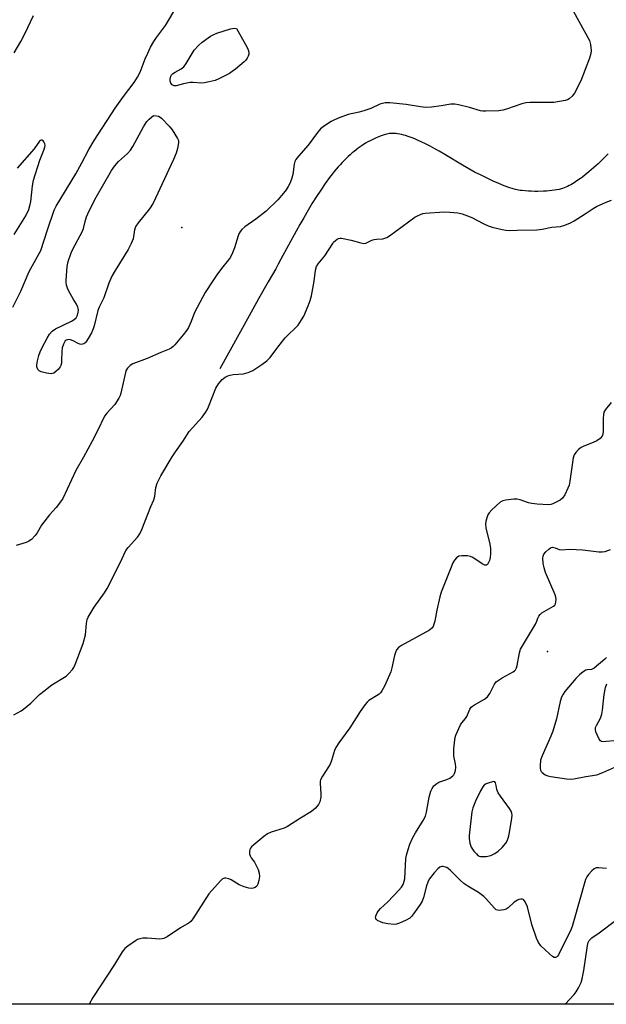
# Model space of a CAD drawing. Units: inches. Extents: x 1238109 to 1243763, y 489457 to 493457.
# Drawn here: x 1243011 to 1243223, y 489457 to 489812 of the extents above; entities that cross this region are included whole.
import ezdxf

# ---------------------------------------------------------------- set-up
doc = ezdxf.new("R2010")
doc.units = ezdxf.units.IN
doc.header["$MEASUREMENT"] = 0
for name, color, linetype in [('ELEV-Spot Elevation', 7, 'Continuous'), ('HYDRO-Single Line Stream', 4, 'Continuous'), ('NTRL-Trees', 3, 'Continuous'), ('Undefined', 1, 'Continuous')]:
    doc.layers.add(name, color=color, linetype=linetype)

msp = doc.modelspace()

# ---------------------------------------------------------------- linework, layer by layer
at = {"layer": 'ELEV-Spot Elevation'}
for p in [(1243069.96, 489737.02, 161.11), (1243201.93, 489583.93, 160.1)]:
    msp.add_point(p, dxfattribs=at)
at = {"layer": 'HYDRO-Single Line Stream'}
msp.add_lwpolyline([(1243223.78, 489763.49), (1243222.18, 489761.87), (1243220.22, 489759.98), (1243218.56, 489758.46), (1243216.89, 489757.02), (1243215.55, 489755.93), (1243214.55, 489755.16), (1243213.89, 489754.67), (1243212.58, 489753.75), (1243211.61, 489753.13), (1243210.97, 489752.74), (1243210.34, 489752.39), (1243209.72, 489752.06), (1243209.11, 489751.76), (1243208.5, 489751.49), (1243207.91, 489751.25), (1243207.33, 489751.05), (1243206.87, 489750.91), (1243206.12, 489750.72), (1243205.3, 489750.56), (1243204.43, 489750.42), (1243203.49, 489750.3), (1243202.53, 489750.2), (1243201.53, 489750.12), (1243200.51, 489750.07), (1243198.45, 489750.01), (1243197.42, 489750.01), (1243196.1, 489750.04), (1243195.14, 489750.08), (1243193.92, 489750.16), (1243192.81, 489750.27), (1243192.05, 489750.37), (1243191.53, 489750.46), (1243190.98, 489750.57), (1243190.42, 489750.71), (1243189.53, 489750.95), (1243187.97, 489751.45), (1243186.35, 489752.05), (1243184.36, 489752.85), (1243182.39, 489753.7), (1243180.21, 489754.71), (1243177.71, 489755.91), (1243175.86, 489756.86), (1243173.61, 489758.11), (1243171.22, 489759.51), (1243164.85, 489763.3), (1243162.88, 489764.45), (1243161.23, 489765.38), (1243159.58, 489766.27), (1243157.94, 489767.12), (1243156.32, 489767.91), (1243155.04, 489768.5), (1243154.09, 489768.91), (1243153.15, 489769.28), (1243151.61, 489769.83), (1243150.71, 489770.12), (1243150.12, 489770.28), (1243149.25, 489770.5), (1243148.68, 489770.62), (1243147.84, 489770.76), (1243147.3, 489770.83), (1243146.76, 489770.87), (1243146.23, 489770.9), (1243145.47, 489770.89), (1243144.97, 489770.85), (1243144.49, 489770.79), (1243144.01, 489770.7), (1243143.5, 489770.57), (1243142.6, 489770.29), (1243141.95, 489770.05), (1243140.92, 489769.64), (1243139.87, 489769.2), (1243138.87, 489768.74), (1243137.94, 489768.29), (1243137.16, 489767.88), (1243136.3, 489767.37), (1243135, 489766.5), (1243133.66, 489765.55), (1243132.18, 489764.44), (1243131.44, 489763.86), (1243130.7, 489763.24), (1243129.97, 489762.59), (1243129.24, 489761.9), (1243128.52, 489761.17), (1243127.79, 489760.42), (1243127.07, 489759.63), (1243126.36, 489758.82), (1243124.94, 489757.12), (1243124.24, 489756.23), (1243123.3, 489755.01), (1243121.7, 489752.8), (1243120.12, 489750.49), (1243118.57, 489748.13), (1243117.07, 489745.71), (1243115.6, 489743.27), (1243113.97, 489740.47), (1243112.59, 489738.05), (1243111.27, 489735.65), (1243105.76, 489725.49), (1243104.77, 489723.7), (1243103.85, 489722.08), (1243101.17, 489717.39), (1243097.69, 489711.21), (1243094.26, 489705.07), (1243083.64, 489685.96)], dxfattribs=at)
at = {"layer": 'NTRL-Trees'}
msp.add_lwpolyline([(1243378.94, 489534.62), (1243334.7, 489456.65), (1242808.84, 489456.69), (1242826.56, 489498.44), (1242908.76, 489631.16), (1242934.25, 489684.31), (1243228.89, 490297.24), (1243260.29, 490388.85), (1243263.43, 490396.35), (1243345.08, 490591.84), (1243407.88, 490738.38), (1243473.34, 490993.84), (1243544.52, 491231.69), (1243727.38, 491586.38), (1243762.75, 491655.54), (1243762.76, 491655.57), (1243762.66, 490190.09), (1243669, 490007.89), (1243469.56, 489675.49)], close=True, dxfattribs=at)
at = {"layer": 'Undefined'}
for points, elevation in [([(1243077.06, 489789.06), (1243074.1, 489789.31), (1243072.96, 489789.28), (1243070.63, 489788.86), (1243067.93, 489788.12), (1243067.2, 489788.11), (1243066.51, 489788.45), (1243065.98, 489789.05), (1243065.77, 489789.76), (1243065.8, 489790.54), (1243066.06, 489791.56), (1243066.31, 489792.01), (1243066.64, 489792.39), (1243067.54, 489793.03), (1243069.8, 489794.24), (1243070.68, 489794.93), (1243071.55, 489796.12), (1243074.48, 489800.94), (1243075.96, 489802.68), (1243077.28, 489803.78), (1243080.32, 489805.97), (1243081.55, 489806.64), (1243082.56, 489807.09), (1243087.52, 489808.63), (1243088.98, 489808.86), (1243089.68, 489808.8), (1243093.44, 489802.12), (1243093.95, 489801.08), (1243094.16, 489800.28), (1243094.15, 489799.51), (1243093.98, 489798.76), (1243093.61, 489798.05), (1243093.06, 489797.4), (1243092.42, 489796.8), (1243089.31, 489794.12), (1243088.17, 489793.21), (1243087.2, 489792.59), (1243083.36, 489790.6), (1243082.05, 489790.03), (1243079.85, 489789.49), (1243078.18, 489789.18)], 162), ([(1243033.68, 489694.77), (1243033.16, 489694.87), (1243032.63, 489695.07), (1243030.77, 489696.04), (1243029.81, 489696.43), (1243029.11, 489696.54), (1243028.67, 489696.48), (1243028.26, 489696.33), (1243027.91, 489696.05), (1243027.63, 489695.62), (1243027.3, 489694.87), (1243026.86, 489693.5), (1243026.62, 489692.09), (1243026.61, 489689.17), (1243026.53, 489688.01), (1243026.31, 489687.16), (1243026.08, 489686.63), (1243025.38, 489685.73), (1243024.53, 489684.94), (1243023.84, 489684.45), (1243023.35, 489684.23), (1243022.83, 489684.17), (1243021.16, 489684.4), (1243019.2, 489684.87), (1243018.48, 489685.19), (1243018.02, 489685.72), (1243017.71, 489686.65), (1243017.66, 489687.44), (1243017.89, 489688.85), (1243018.39, 489690.79), (1243018.85, 489692.09), (1243019.44, 489693.4), (1243021.34, 489697.03), (1243022.23, 489698.53), (1243023.23, 489699.58), (1243024.42, 489700.4), (1243030.12, 489703.14), (1243031.12, 489703.71), (1243031.84, 489704.4), (1243032.29, 489705.34), (1243032.56, 489706.39), (1243032.65, 489707.19), (1243032.63, 489707.71), (1243032.48, 489708.25), (1243031.96, 489709.29), (1243030.72, 489711.21), (1243029.32, 489713.8), (1243028.68, 489715.12), (1243028.36, 489716.14), (1243028.23, 489717.12), (1243028.24, 489717.98), (1243028.62, 489722.88), (1243028.98, 489724.73), (1243030.04, 489727.83), (1243030.63, 489729.18), (1243034.1, 489735.61), (1243034.46, 489736.58), (1243035.11, 489739.16), (1243035.63, 489740.83), (1243036.5, 489743), (1243039.1, 489747.95), (1243041.41, 489751.84), (1243044.61, 489757.55), (1243045.82, 489759.18), (1243047.13, 489760.73), (1243050.35, 489763.69), (1243051.49, 489764.91), (1243052.27, 489766.16), (1243056.1, 489773.25), (1243057.36, 489775.16), (1243058.22, 489776.09), (1243059.81, 489777.32), (1243060.86, 489777.23), (1243061.56, 489777.08), (1243062.2, 489776.82), (1243062.68, 489776.46), (1243065.47, 489773.54), (1243066.55, 489772.15), (1243068.46, 489769.12), (1243068.74, 489768.33), (1243068.76, 489767.49), (1243068.38, 489765.47), (1243067.93, 489763.75), (1243066.99, 489761.55), (1243059.65, 489745.71), (1243058.36, 489743.69), (1243054.19, 489738.59), (1243053.34, 489737.39), (1243053.1, 489736.89), (1243052.88, 489736.12), (1243052.42, 489732.85), (1243051.75, 489731.19), (1243050.64, 489729.07), (1243045.91, 489721.44), (1243044.74, 489719.38), (1243043.69, 489716.87), (1243041.89, 489711.61), (1243040.19, 489708.23), (1243039.7, 489707.04), (1243038.33, 489701.42), (1243037.95, 489700.36), (1243037.33, 489699), (1243036.22, 489696.85), (1243035.38, 489695.63), (1243034.97, 489695.24), (1243034.57, 489694.99), (1243034.13, 489694.83)], 162), ([(1243182.52, 489537.01), (1243181.19, 489536.74), (1243179.82, 489536.23), (1243179.14, 489535.76), (1243178.62, 489535.15), (1243177.74, 489533.72), (1243175.95, 489529.98), (1243175.02, 489527.52), (1243174.67, 489526.1), (1243173.69, 489517.56), (1243173.69, 489516.43), (1243173.91, 489514.8), (1243174.1, 489514.02), (1243174.38, 489513.35), (1243175.35, 489511.97), (1243176.26, 489510.9), (1243176.85, 489510.35), (1243177.29, 489510.09), (1243177.8, 489509.97), (1243178.63, 489509.94), (1243179.79, 489510.03), (1243181.49, 489510.35), (1243182.97, 489511.08), (1243184.11, 489511.85), (1243185.6, 489513.27), (1243186.92, 489514.83), (1243187.33, 489515.58), (1243187.76, 489516.63), (1243188.02, 489517.44), (1243188.26, 489518.6), (1243189.12, 489523.77), (1243189.17, 489524.89), (1243189.05, 489525.67), (1243188.79, 489526.36), (1243188.22, 489527.32), (1243184.94, 489531.76), (1243184.15, 489532.99), (1243183.6, 489534.22), (1243183.44, 489535.63), (1243183.2, 489536.58), (1243182.93, 489536.93)], 160)]:
    msp.add_lwpolyline(points, close=True, dxfattribs=dict(at, elevation=elevation))
at = {"layer": 'Undefined', "elevation": 160}
for points in [[(1243223.23, 489581.8), (1243222.65, 489581.16), (1243218.82, 489577.95), (1243217.86, 489577.46), (1243216.28, 489577.35), (1243215.78, 489577.19), (1243214.82, 489576.61), (1243213.43, 489575.53), (1243212.22, 489574.24), (1243208.24, 489569.47), (1243207.55, 489568.52), (1243207.04, 489567.52), (1243206.53, 489565.88), (1243205.15, 489559.66), (1243203.87, 489555.26), (1243203.13, 489553.35), (1243200.01, 489546.3), (1243199.47, 489544.75), (1243199.27, 489542.75), (1243199.27, 489541.89), (1243199.4, 489541.09), (1243199.62, 489540.63), (1243199.97, 489540.24), (1243201.1, 489539.42), (1243202.05, 489539.04), (1243203.17, 489538.8), (1243208.84, 489538.02), (1243210.32, 489537.89), (1243211.47, 489537.99), (1243215.73, 489538.88), (1243219.74, 489539.47), (1243221.91, 489540.32), (1243227.27, 489542.72)], [(1243226.07, 489551.67), (1243223.1, 489551.43), (1243221.96, 489551.42), (1243221.45, 489551.52), (1243221.03, 489551.76), (1243220.57, 489552.38), (1243219.93, 489553.65), (1243219.39, 489554.97), (1243219.21, 489555.76), (1243219.31, 489556.53), (1243219.64, 489557.3), (1243221.04, 489559.85), (1243221.58, 489561.33), (1243221.79, 489562.78), (1243222.33, 489568.39), (1243222.89, 489570.97), (1243223.39, 489572.3)]]:
    msp.add_lwpolyline(points, dxfattribs=at)
at = {"layer": 'Undefined'}
for points in [[(1243008.95, 489708.2, 160), (1243011.91, 489714.03, 160), (1243014.85, 489721.04, 160), (1243019.14, 489728.72, 160), (1243021.52, 489736.12, 160), (1243023.97, 489743.16, 160), (1243024.61, 489744.64, 160), (1243031.75, 489756.34, 160), (1243033.93, 489760.33, 160), (1243036.38, 489765.07, 160), (1243038.31, 489768.33, 160), (1243045.96, 489780.05, 160), (1243048.95, 489784.21, 160), (1243052.74, 489789.29, 160), (1243054.01, 489791.21, 160), (1243054.91, 489793.03, 160), (1243056.76, 489797.78, 160), (1243057.7, 489799.91, 160), (1243058.7, 489802.02, 160), (1243059.85, 489804.02, 160), (1243060.8, 489805.47, 160), (1243064.09, 489809.88, 160), (1243068.13, 489816.72, 160)], [(1243009.48, 489800.02, 158), (1243011.84, 489804.11, 158), (1243013.31, 489806.87, 158), (1243016.41, 489813.48, 158)], [(1243211.32, 489814.87, 160), (1243217.1, 489804.38, 160), (1243217.51, 489803.05, 160), (1243217.72, 489800.86, 160), (1243217.58, 489799.73, 160), (1243217.11, 489798.03, 160), (1243214.01, 489789.83, 160), (1243211.66, 489785.47, 160), (1243210.8, 489784.36, 160), (1243209.81, 489783.4, 160), (1243209.11, 489782.99, 160), (1243208.3, 489782.74, 160), (1243204.28, 489782.12, 160), (1243195.52, 489782.1, 160), (1243194.08, 489782, 160), (1243192.68, 489781.63, 160), (1243187.15, 489779.71, 160), (1243185.76, 489779.3, 160), (1243184.34, 489779.11, 160), (1243179.72, 489778.93, 160), (1243178.58, 489778.94, 160), (1243177.73, 489779.05, 160), (1243173.85, 489780.22, 160), (1243169.88, 489781.23, 160), (1243168.45, 489781.49, 160), (1243167.03, 489781.44, 160), (1243163.58, 489780.88, 160), (1243160.04, 489780.42, 160), (1243158.01, 489780.31, 160), (1243156.08, 489780.47, 160), (1243150.94, 489781.34, 160), (1243144.99, 489781.94, 160), (1243143.32, 489781.91, 160), (1243141.47, 489781.52, 160), (1243138.17, 489779.92, 160), (1243135.71, 489779.04, 160), (1243134.03, 489778.56, 160), (1243130.02, 489777.78, 160), (1243126.72, 489776.55, 160), (1243125.1, 489775.86, 160), (1243123.85, 489775.17, 160), (1243121.43, 489773.64, 160), (1243120.06, 489772.53, 160), (1243118.89, 489771.27, 160), (1243115.53, 489766.72, 160), (1243112.06, 489762.67, 160), (1243111.18, 489761.5, 160), (1243110.82, 489760.79, 160), (1243110.49, 489759.8, 160), (1243110.05, 489756.04, 160), (1243109.59, 489754.39, 160), (1243108.93, 489752.8, 160), (1243108.4, 489751.78, 160), (1243107.59, 489750.53, 160), (1243106.71, 489749.37, 160), (1243104.68, 489746.93, 160), (1243100.44, 489742.91, 160), (1243096.66, 489739.98, 160), (1243092.76, 489737.2, 160), (1243091.65, 489736.26, 160), (1243091.13, 489735.63, 160), (1243090.6, 489734.73, 160), (1243090.27, 489734.01, 160), (1243088.96, 489729.6, 160), (1243088.25, 489727.8, 160), (1243087.49, 489726.26, 160), (1243086.84, 489725.24, 160), (1243084.29, 489722.19, 160), (1243082.61, 489719.88, 160), (1243081.14, 489717.73, 160), (1243078.46, 489713.46, 160), (1243074.52, 489706.25, 160), (1243073.35, 489703.04, 160), (1243072.42, 489700.89, 160), (1243071.79, 489699.89, 160), (1243070.52, 489698.23, 160), (1243067.47, 489694.58, 160), (1243066.89, 489694, 160), (1243066.13, 489693.44, 160), (1243065.36, 489693.05, 160), (1243062.38, 489691.88, 160), (1243057.44, 489689.73, 160), (1243052.25, 489687.8, 160), (1243051.29, 489687.22, 160), (1243050.35, 489686.17, 160), (1243049.95, 489685.42, 160), (1243049.69, 489684.59, 160), (1243048.03, 489677.17, 160), (1243047.74, 489676.36, 160), (1243047.22, 489675.34, 160), (1243045.84, 489673.14, 160), (1243042.94, 489670.02, 160), (1243042.12, 489668.83, 160), (1243039.57, 489663.58, 160), (1243037.63, 489659.8, 160), (1243034.51, 489654.08, 160), (1243031.72, 489649.23, 160), (1243027.04, 489639.17, 160), (1243026.23, 489637.99, 160), (1243024.63, 489635.95, 160), (1243022.17, 489633.25, 160), (1243020.13, 489630.69, 160), (1243019.3, 489629.49, 160), (1243017.72, 489626.77, 160), (1243017.06, 489625.84, 160), (1243015.71, 489624.38, 160), (1243014.81, 489623.74, 160), (1243013.75, 489623.32, 160), (1243010.17, 489622.25, 160)], [(1243009.52, 489734.45, 158), (1243013.69, 489741.21, 158), (1243014.73, 489743.44, 158), (1243015.12, 489744.74, 158), (1243015.45, 489746.38, 158), (1243016.08, 489752.02, 158), (1243016.45, 489754.03, 158), (1243018.78, 489761.31, 158), (1243020.24, 489764.87, 158), (1243020.56, 489765.92, 158), (1243020.61, 489766.66, 158), (1243020.52, 489767.16, 158), (1243020.22, 489767.84, 158), (1243019.96, 489768.21, 158), (1243019.64, 489768.44, 158), (1243019.31, 489768.46, 158), (1243018.96, 489768.33, 158), (1243018.62, 489768.07, 158), (1243016.65, 489765.3, 158), (1243010.59, 489758.38, 158)], [(1243009.37, 489561.11, 160), (1243011.95, 489562.49, 160), (1243012.88, 489563.1, 160), (1243015.45, 489565.31, 160), (1243018.66, 489568.42, 160), (1243020.13, 489569.7, 160), (1243023.06, 489571.96, 160), (1243028.2, 489575.02, 160), (1243029.24, 489575.97, 160), (1243030.51, 489577.47, 160), (1243030.96, 489578.19, 160), (1243031.46, 489579.27, 160), (1243034.35, 489586.8, 160), (1243035.16, 489589.97, 160), (1243035.58, 489594.12, 160), (1243035.87, 489595.52, 160), (1243036.16, 489596.32, 160), (1243036.85, 489597.57, 160), (1243038.39, 489600.01, 160), (1243042.02, 489605.09, 160), (1243043.03, 489606.66, 160), (1243047.72, 489615.96, 160), (1243049.83, 489620.42, 160), (1243050.65, 489621.5, 160), (1243053.94, 489625.22, 160), (1243054.79, 489626.42, 160), (1243055.52, 489628.04, 160), (1243058.85, 489636.23, 160), (1243059.92, 489638.69, 160), (1243060.23, 489640.03, 160), (1243060.57, 489643.15, 160), (1243061.12, 489644.73, 160), (1243062.35, 489647.3, 160), (1243066.51, 489654.21, 160), (1243067.64, 489655.96, 160), (1243070.31, 489659.76, 160), (1243072.6, 489663.29, 160), (1243077.31, 489668.57, 160), (1243078.52, 489670.22, 160), (1243079.13, 489671.22, 160), (1243079.63, 489672.26, 160), (1243082.31, 489678.99, 160), (1243083.24, 489680.51, 160), (1243084.52, 489682.14, 160), (1243085.63, 489682.95, 160), (1243086.61, 489683.43, 160), (1243087.37, 489683.7, 160), (1243088.5, 489683.89, 160), (1243092.26, 489684.18, 160), (1243093.12, 489684.35, 160), (1243093.96, 489684.63, 160), (1243095.55, 489685.37, 160), (1243098.88, 489687.53, 160), (1243100.64, 489688.9, 160), (1243101.86, 489690.02, 160), (1243104.62, 489693.79, 160), (1243107.28, 489697.16, 160), (1243108.3, 489698.21, 160), (1243110.94, 489700.61, 160), (1243111.92, 489701.69, 160), (1243113.21, 489703.61, 160), (1243113.99, 489705, 160), (1243115.59, 489708.71, 160), (1243116.33, 489710.64, 160), (1243116.73, 489712.36, 160), (1243117.71, 489717.57, 160), (1243118.19, 489721.57, 160), (1243118.57, 489722.87, 160), (1243119.13, 489723.81, 160), (1243121.53, 489726.74, 160), (1243124.42, 489731.19, 160), (1243124.77, 489731.64, 160), (1243125.38, 489732.23, 160), (1243126.06, 489732.71, 160), (1243126.54, 489732.95, 160), (1243127.06, 489733.07, 160), (1243127.61, 489733.07, 160), (1243131.07, 489732.4, 160), (1243134.62, 489731.39, 160), (1243135.68, 489731.22, 160), (1243136.44, 489731.36, 160), (1243138.59, 489732.38, 160), (1243139.39, 489732.65, 160), (1243140.23, 489732.78, 160), (1243142.52, 489732.93, 160), (1243143.29, 489733.07, 160), (1243143.95, 489733.33, 160), (1243144.93, 489733.94, 160), (1243154.07, 489740.67, 160), (1243155.07, 489741.23, 160), (1243156.13, 489741.71, 160), (1243156.94, 489741.98, 160), (1243157.8, 489742.14, 160), (1243164.59, 489742.57, 160), (1243166.64, 489742.51, 160), (1243169.55, 489742.28, 160), (1243171.16, 489741.92, 160), (1243173.03, 489741.22, 160), (1243174.59, 489740.51, 160), (1243178.7, 489738.38, 160), (1243180.56, 489737.52, 160), (1243181.94, 489737.09, 160), (1243185.58, 489736.2, 160), (1243186.96, 489735.97, 160), (1243188.24, 489735.92, 160), (1243191.03, 489736.04, 160), (1243198.1, 489736.14, 160), (1243199.97, 489736.34, 160), (1243203.53, 489737.06, 160), (1243206.64, 489737.35, 160), (1243208.22, 489737.81, 160), (1243210.24, 489738.69, 160), (1243211.52, 489739.38, 160), (1243215.55, 489741.9, 160), (1243218.39, 489743.81, 160), (1243219.6, 489744.51, 160), (1243223.09, 489746.11, 160), (1243225.05, 489746.85, 160)], [(1243224.89, 489673.78, 160), (1243222.9, 489671.27, 160), (1243222.32, 489670.3, 160), (1243222.1, 489669.51, 160), (1243222.03, 489668.09, 160), (1243222.08, 489663.48, 160), (1243221.94, 489662.4, 160), (1243221.65, 489661.65, 160), (1243220.92, 489660.79, 160), (1243219.76, 489659.93, 160), (1243218.41, 489659.33, 160), (1243215.08, 489658.05, 160), (1243214.03, 489657.54, 160), (1243213.16, 489656.84, 160), (1243212.22, 489655.8, 160), (1243211.6, 489654.89, 160), (1243211.22, 489653.83, 160), (1243209.98, 489645.39, 160), (1243209.71, 489643.95, 160), (1243209.32, 489642.84, 160), (1243208.17, 489640.45, 160), (1243207.37, 489639.25, 160), (1243206.48, 489638.58, 160), (1243203.92, 489637.24, 160), (1243203.11, 489636.98, 160), (1243202.28, 489636.9, 160)], [(1243202.28, 489636.9, 160), (1243198.24, 489637.15, 160), (1243196.23, 489637.36, 160), (1243195.12, 489637.64, 160), (1243192.09, 489638.66, 160), (1243190.98, 489638.91, 160), (1243189.83, 489638.92, 160), (1243186.9, 489638.62, 160), (1243185.79, 489638.38, 160), (1243184.82, 489637.82, 160), (1243181.82, 489635.05, 160), (1243180.84, 489633.98, 160), (1243180.42, 489633.26, 160), (1243180.02, 489632.21, 160), (1243179.63, 489630.86, 160), (1243179.52, 489630.03, 160), (1243179.68, 489628.6, 160), (1243181.1, 489622.73, 160), (1243181.34, 489621.15, 160), (1243181.38, 489619.38, 160), (1243181.3, 489617.91, 160), (1243181.02, 489616.8, 160), (1243180.57, 489615.79, 160), (1243180.28, 489615.39, 160), (1243179.95, 489615.15, 160), (1243179.76, 489615.1, 160), (1243179.33, 489615.16, 160), (1243178.39, 489615.64, 160), (1243175, 489617.87, 160), (1243174.14, 489618.24, 160), (1243173.03, 489618.44, 160), (1243171.04, 489618.52, 160), (1243169.98, 489618.34, 160), (1243169.08, 489617.76, 160), (1243168.33, 489616.96, 160), (1243167.77, 489615.94, 160), (1243166.72, 489613.14, 160), (1243163.57, 489605.32, 160), (1243163.13, 489603.7, 160), (1243162.03, 489598.92, 160), (1243161.33, 489594.9, 160), (1243160.98, 489593.79, 160), (1243160.62, 489593.01, 160), (1243160.15, 489592.36, 160), (1243159.32, 489591.71, 160), (1243149.21, 489586.16, 160), (1243148.12, 489585.37, 160), (1243147.48, 489584.59, 160), (1243147.04, 489583.61, 160), (1243146.71, 489582.57, 160), (1243145.76, 489578.05, 160), (1243145.37, 489576.67, 160), (1243143.07, 489571.49, 160), (1243142.14, 489569.72, 160), (1243141.68, 489569.07, 160), (1243141.15, 489568.52, 160), (1243140.27, 489567.91, 160), (1243137.49, 489566.24, 160), (1243136.86, 489565.68, 160), (1243136.13, 489564.83, 160), (1243134.29, 489562.33, 160), (1243130.55, 489556.42, 160), (1243126.61, 489551.02, 160), (1243125.54, 489549.34, 160), (1243125.12, 489548.28, 160), (1243124, 489544.67, 160), (1243123.49, 489543.32, 160), (1243122.93, 489542.34, 160), (1243120.7, 489538.98, 160), (1243120.04, 489537.68, 160), (1243119.91, 489537.14, 160), (1243119.87, 489536.3, 160), (1243120.13, 489532.57, 160), (1243120.13, 489531.42, 160), (1243119.81, 489529.71, 160), (1243119.34, 489528.7, 160), (1243118.25, 489527.47, 160), (1243116.78, 489526.2, 160), (1243112.82, 489523.81, 160), (1243108.17, 489520.86, 160), (1243106.88, 489520.23, 160), (1243102.16, 489518.77, 160), (1243100.89, 489518.18, 160), (1243099.55, 489517.18, 160), (1243095.97, 489514.22, 160), (1243095.13, 489513.44, 160), (1243094.79, 489513.02, 160), (1243094.57, 489512.56, 160), (1243094.44, 489511.79, 160), (1243094.46, 489511, 160), (1243094.63, 489510.23, 160), (1243095.01, 489509.52, 160), (1243096.17, 489507.96, 160), (1243096.61, 489507.22, 160), (1243097.47, 489505.32, 160), (1243097.93, 489503.93, 160), (1243097.96, 489502.79, 160), (1243097.74, 489501.35, 160), (1243097.39, 489499.96, 160), (1243097.02, 489499.26, 160), (1243096.44, 489498.83, 160), (1243095.74, 489498.57, 160), (1243094.99, 489498.45, 160), (1243094.17, 489498.56, 160), (1243092.53, 489499.08, 160), (1243090.66, 489499.81, 160), (1243087.78, 489501.56, 160), (1243087, 489501.93, 160), (1243085.91, 489502.22, 160), (1243085.41, 489502.2, 160), (1243084.96, 489502.05, 160), (1243084.54, 489501.78, 160), (1243083.95, 489501.23, 160), (1243079.76, 489496.47, 160), (1243073.94, 489487.48, 160), (1243073.27, 489486.59, 160), (1243072.68, 489486.02, 160), (1243069.46, 489484.2, 160), (1243064.66, 489481, 160), (1243063.43, 489480.35, 160), (1243062.91, 489480.22, 160), (1243062.08, 489480.19, 160), (1243057.53, 489480.55, 160), (1243055.85, 489480.48, 160), (1243054.77, 489480.33, 160), (1243053.98, 489480.02, 160), (1243053.23, 489479.56, 160), (1243050.53, 489477.68, 160), (1243049.38, 489476.76, 160), (1243048.47, 489475.61, 160), (1243045.7, 489470.99, 160), (1243037.88, 489459.1, 160), (1243036.59, 489456.67, 160)], [(1243223.17, 489505.69, 160), (1243220.31, 489505.91, 160), (1243219.51, 489505.84, 160), (1243218.79, 489505.51, 160), (1243217.94, 489504.77, 160), (1243216.76, 489503.47, 160), (1243216.18, 489502.64, 160), (1243215.71, 489501.65, 160), (1243211.34, 489486.41, 160), (1243210.8, 489484.71, 160), (1243210.32, 489483.53, 160), (1243205.85, 489474.45, 160), (1243205.54, 489474, 160), (1243205.18, 489473.67, 160), (1243204.8, 489473.5, 160), (1243204.38, 489473.52, 160), (1243203.72, 489473.9, 160), (1243202.62, 489474.87, 160), (1243199.58, 489477.77, 160), (1243198.68, 489478.9, 160), (1243198, 489480.49, 160), (1243196.26, 489485.42, 160), (1243194.73, 489491.83, 160), (1243193.87, 489493.64, 160), (1243193.24, 489494.44, 160), (1243192.83, 489494.63, 160), (1243192.37, 489494.64, 160), (1243191.63, 489494.47, 160), (1243191.13, 489494.25, 160), (1243189.93, 489493.45, 160), (1243187.71, 489491.5, 160), (1243186.97, 489491.04, 160), (1243186.15, 489490.75, 160), (1243185.3, 489490.56, 160), (1243184.46, 489490.48, 160), (1243183.94, 489490.56, 160), (1243183.47, 489490.8, 160), (1243182.82, 489491.35, 160), (1243179.74, 489494.81, 160), (1243178.93, 489495.58, 160), (1243176.99, 489496.94, 160), (1243173.19, 489499.29, 160), (1243171.74, 489500.3, 160), (1243170.47, 489501.44, 160), (1243166.98, 489504.93, 160), (1243166.11, 489505.69, 160), (1243165.63, 489505.99, 160), (1243165.12, 489506.18, 160), (1243164.32, 489506.33, 160), (1243163.78, 489506.33, 160), (1243163.11, 489506.15, 160), (1243162.31, 489505.58, 160), (1243161.01, 489504.07, 160), (1243159.29, 489501.78, 160), (1243158.77, 489500.76, 160), (1243158.28, 489499.4, 160), (1243157.25, 489495.17, 160), (1243156.75, 489493.83, 160), (1243155.96, 489492.61, 160), (1243153.53, 489489.28, 160), (1243152.81, 489488.36, 160), (1243152.2, 489487.75, 160), (1243150.97, 489487.02, 160), (1243148.58, 489485.95, 160), (1243147.5, 489485.58, 160), (1243146.65, 489485.48, 160), (1243144.31, 489485.65, 160), (1243142.5, 489486.02, 160), (1243141.67, 489486.36, 160), (1243140.65, 489486.93, 160), (1243140.24, 489487.26, 160), (1243139.97, 489487.65, 160), (1243139.92, 489488.1, 160), (1243140.1, 489488.86, 160), (1243140.43, 489489.63, 160), (1243140.9, 489490.36, 160), (1243141.71, 489491.21, 160), (1243144.35, 489493.65, 160), (1243148.28, 489497.78, 160), (1243149.24, 489498.92, 160), (1243149.81, 489499.94, 160), (1243150.22, 489501.05, 160), (1243150.41, 489501.91, 160), (1243150.85, 489509.32, 160), (1243151.04, 489510.49, 160), (1243151.61, 489512.5, 160), (1243152.27, 489514.49, 160), (1243153.39, 489516.81, 160), (1243154.35, 489518.57, 160), (1243157.11, 489523, 160), (1243157.89, 489524.55, 160), (1243158.25, 489525.95, 160), (1243159.26, 489531.39, 160), (1243159.84, 489533.57, 160), (1243160.26, 489534.58, 160), (1243160.92, 489535.47, 160), (1243161.98, 489536.38, 160), (1243162.77, 489536.77, 160), (1243165.61, 489537.78, 160), (1243166.67, 489538.27, 160), (1243167.81, 489539.05, 160), (1243168.16, 489539.45, 160), (1243168.41, 489539.94, 160), (1243168.7, 489541.05, 160), (1243168.81, 489542.22, 160), (1243168.69, 489543.37, 160), (1243168.17, 489546.24, 160), (1243168.1, 489547.1, 160), (1243168.17, 489548.85, 160), (1243168.46, 489552.06, 160), (1243168.62, 489552.92, 160), (1243168.89, 489553.76, 160), (1243170.6, 489557.55, 160), (1243171.07, 489558.26, 160), (1243172.38, 489559.84, 160), (1243172.85, 489560.52, 160), (1243173.97, 489563.14, 160), (1243174.42, 489563.86, 160), (1243174.82, 489564.24, 160), (1243175.54, 489564.72, 160), (1243179.19, 489566.75, 160), (1243180.25, 489567.63, 160), (1243181.07, 489568.76, 160), (1243182.78, 489572.13, 160), (1243183.47, 489573.01, 160), (1243184.12, 489573.53, 160), (1243185.57, 489574.44, 160), (1243189.55, 489576.68, 160), (1243189.99, 489577, 160), (1243190.36, 489577.39, 160), (1243190.77, 489578.11, 160), (1243191.05, 489578.92, 160), (1243191.8, 489583.46, 160), (1243192.16, 489584.82, 160), (1243197.56, 489593.86, 160), (1243198.08, 489594.91, 160), (1243198.44, 489596.03, 160), (1243198.79, 489596.72, 160), (1243199.27, 489597.33, 160), (1243199.92, 489597.86, 160), (1243204.14, 489600.37, 160), (1243204.53, 489600.73, 160), (1243204.79, 489601.16, 160), (1243204.96, 489601.93, 160), (1243205.01, 489602.76, 160), (1243204.95, 489603.6, 160), (1243204.76, 489604.44, 160), (1243201.25, 489612.52, 160), (1243200.69, 489614.17, 160), (1243200.42, 489615.89, 160), (1243200.29, 489617.61, 160), (1243200.39, 489618.42, 160), (1243200.66, 489619.11, 160), (1243201.32, 489619.97, 160), (1243202.38, 489620.91, 160), (1243203.07, 489621.35, 160), (1243203.78, 489621.56, 160), (1243204.76, 489621.4, 160), (1243206.19, 489620.79, 160), (1243206.94, 489620.61, 160), (1243209.76, 489620.83, 160), (1243212.34, 489620.77, 160), (1243214.65, 489620.6, 160), (1243220.5, 489619.91, 160), (1243221.66, 489619.87, 160), (1243222.76, 489620.07, 160), (1243224.62, 489620.77, 160)], [(1243208.32, 489456.66, 160), (1243211.55, 489460.17, 160), (1243212.26, 489461.11, 160), (1243213.14, 489462.64, 160), (1243214.03, 489464.48, 160), (1243214.43, 489465.81, 160), (1243215.01, 489468.83, 160), (1243216.34, 489477.81, 160), (1243216.63, 489478.92, 160), (1243217.01, 489479.62, 160), (1243217.34, 489480.03, 160), (1243217.98, 489480.59, 160), (1243220.64, 489482.43, 160), (1243227, 489487.31, 160)]]:
    msp.add_polyline3d(points, dxfattribs=at)

doc.saveas('drawing.dxf')
